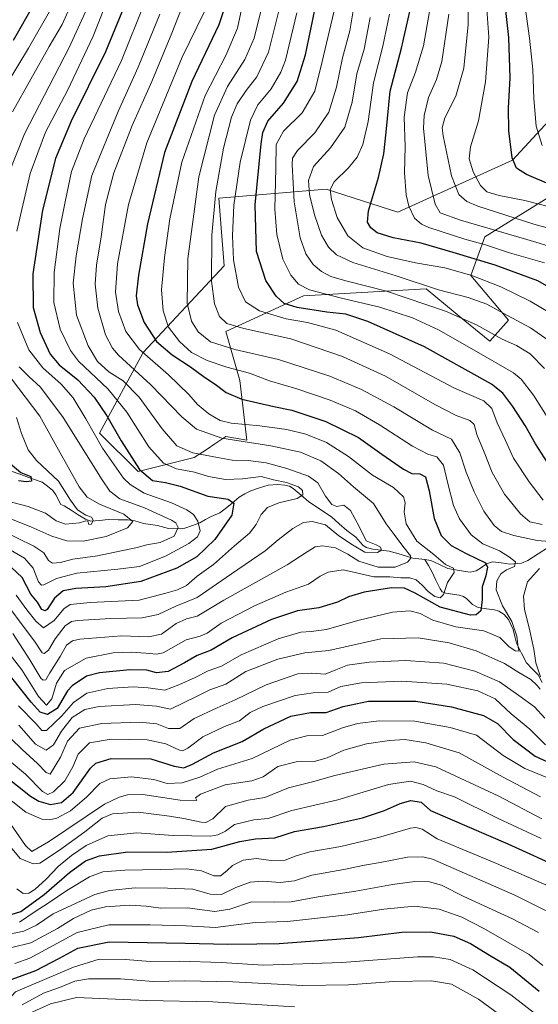
# Model space of a CAD drawing. Units: metres. Extents: x 613657 to 617089, y 4766391 to 4768762.
# Drawn here: x 616369 to 616576, y 4767131 to 4767525 of the extents above; entities that cross this region are included whole.
import ezdxf

# ---------------------------------------------------------------- set-up
doc = ezdxf.new("R2010")
doc.units = ezdxf.units.M
doc.header["$MEASUREMENT"] = 0
for name, color, linetype, lineweight in [('Arbolado forestal CxS', 92, 'Continuous', 0), ('Corriente natural lineal', 142, 'Continuous', 13), ('Curva de nivel maestra', 36, 'Continuous', 30), ('Curva de nivel normal', 36, 'Continuous', 0), ('Pastizal CxS', 92, 'Continuous', 0)]:
    doc.layers.add(name, color=color, linetype=linetype, lineweight=lineweight)

# ---------------------------------------------------------------- blocks, each defined once
blk = doc.blocks.new('*U150')
at = {"layer": 'Arbolado forestal CxS', "color": 92, "linetype": 'Continuous', "lineweight": 0}
blk.add_polyline3d([(616614.9578, 4767521.9237, 1054.7419), (616566.0977, 4767469.0815, 1024.901), (616520.0983, 4767448.2323, 1003.143), (616491.3486, 4767457.4815, 995.1718), (616448.3577, 4767453.8565, 968.1133), (616450.5209, 4767426.7349, 969.1041), (616418.0143, 4767391.9601, 944.2622), (616400.5308, 4767359.6517, 921.419), (616416.0032, 4767344.1847, 923.8538), (616438.5107, 4767349.8089, 931.6506), (616443.6837, 4767353.2547, 934.5032), (616446.7451, 4767355.2951, 935.9981), (616451.1705, 4767358.2447, 938.276), (616459.6118, 4767356.8385, 937.9692), (616456.7975, 4767380.7417, 951.6959), (616451.1711, 4767400.4265, 961.8462), (616482.2996, 4767414.6943, 976.02), (616531.5341, 4767417.5061, 987.4414), (616547.0599, 4767404.7289, 983.273), (616557.0041, 4767396.5469, 982.1913), (616564.5018, 4767404.9137, 988.1164), (616549.4167, 4767422.8899, 993.3184), (616555.0433, 4767438.3571, 1005.0224), (616584.5834, 4767456.6361, 1022.1606)], dxfattribs=at)
blk = doc.blocks.new('*U152')
at = {"layer": 'Pastizal CxS', "color": 92, "linetype": 'Continuous', "lineweight": 0}
blk.add_polyline3d([(616584.58, 4767456.64, 1022.16), (616555.04, 4767438.36, 1005.02), (616549.42, 4767422.89, 993.32), (616564.5, 4767404.91, 988.12), (616557, 4767396.55, 982.19), (616547.06, 4767404.73, 983.27), (616531.53, 4767417.51, 987.44), (616482.3, 4767414.69, 976.02), (616451.17, 4767400.43, 961.85), (616456.8, 4767380.74, 951.7), (616459.61, 4767356.84, 937.97), (616451.17, 4767358.24, 938.28), (616446.75, 4767355.3, 936), (616443.68, 4767353.25, 934.5), (616438.51, 4767349.81, 931.65), (616416, 4767344.18, 923.85), (616400.53, 4767359.65, 921.42), (616418.01, 4767391.96, 944.26), (616450.52, 4767426.73, 969.1), (616448.36, 4767453.86, 968.11), (616491.35, 4767457.48, 995.17), (616520.1, 4767448.23, 1003.14), (616566.1, 4767469.08, 1024.9), (616614.96, 4767521.92, 1054.74)], dxfattribs=at)
blk = doc.blocks.new('*U155')
at = {"layer": 'Arbolado forestal CxS', "color": 92, "linetype": 'Continuous', "lineweight": 0}
blk.add_polyline3d([(616614.96, 4767521.92, 1054.74), (616566.1, 4767469.08, 1024.9), (616520.1, 4767448.23, 1003.14), (616491.35, 4767457.48, 995.17), (616448.36, 4767453.86, 968.11), (616450.52, 4767426.73, 969.1), (616418.01, 4767391.96, 944.26), (616400.53, 4767359.65, 921.42), (616416, 4767344.18, 923.85), (616438.51, 4767349.81, 931.65), (616443.68, 4767353.25, 934.5), (616446.75, 4767355.3, 936), (616451.17, 4767358.24, 938.28), (616459.61, 4767356.84, 937.97), (616456.8, 4767380.74, 951.7), (616451.17, 4767400.43, 961.85), (616482.3, 4767414.69, 976.02), (616531.53, 4767417.51, 987.44), (616547.06, 4767404.73, 983.27), (616557, 4767396.55, 982.19), (616564.5, 4767404.91, 988.12), (616549.42, 4767422.89, 993.32), (616555.04, 4767438.36, 1005.02), (616584.58, 4767456.64, 1022.16)], dxfattribs=at)
blk = doc.blocks.new('*U158')
at = {"layer": 'Pastizal CxS', "color": 92, "linetype": 'Continuous', "lineweight": 0}
blk.add_polyline3d([(616614.96, 4767521.92, 1054.74), (616566.1, 4767469.08, 1024.9), (616520.1, 4767448.23, 1003.14), (616491.35, 4767457.48, 995.17), (616448.36, 4767453.86, 968.11), (616450.52, 4767426.73, 969.1), (616418.01, 4767391.96, 944.26), (616400.53, 4767359.65, 921.42), (616416, 4767344.18, 923.85), (616438.51, 4767349.81, 931.65), (616443.68, 4767353.25, 934.5), (616446.75, 4767355.3, 936), (616451.17, 4767358.24, 938.28), (616459.61, 4767356.84, 937.97), (616456.8, 4767380.74, 951.7), (616451.17, 4767400.43, 961.85), (616482.3, 4767414.69, 976.02), (616531.53, 4767417.51, 987.44), (616547.06, 4767404.73, 983.27), (616557, 4767396.55, 982.19), (616564.5, 4767404.91, 988.12), (616549.42, 4767422.89, 993.32), (616555.04, 4767438.36, 1005.02), (616584.58, 4767456.64, 1022.16)], dxfattribs=at)
blk = doc.blocks.new('*U160')
at = {"layer": 'Curva de nivel normal', "color": 36, "linetype": 'Continuous', "lineweight": 0}
for points in [[(616360.43, 4767215.86, 980), (616370.95, 4767207.56, 980), (616377.42, 4767204.72, 980), (616380.46, 4767204.56, 980), (616383.42, 4767205.23, 980), (616388.86, 4767208.14, 980), (616395.32, 4767213.62, 980), (616400.62, 4767219.07, 980), (616404.65, 4767220.99, 980), (616413.33, 4767221.72, 980), (616422.33, 4767220.66, 980), (616427.66, 4767219.04, 980), (616433.66, 4767219.4, 980), (616440.79, 4767221.69, 980), (616447.83, 4767224.77, 980), (616461.79, 4767229.12, 980), (616477, 4767236.52, 980), (616483.66, 4767238.26, 980), (616489.91, 4767238.3, 980), (616497.99, 4767241.44, 980), (616503.98, 4767243.21, 980), (616512.7, 4767244.27, 980), (616526.98, 4767244.12, 980), (616541.07, 4767241.58, 980), (616551.72, 4767238.41, 980), (616562.42, 4767230.37, 980), (616571.11, 4767225.12, 980), (616580.62, 4767221.19, 980)], [(616584.55, 4767358.89, 980), (616574.55, 4767374.9, 980), (616569.62, 4767381.34, 980), (616566.56, 4767383.79, 980), (616551.67, 4767392.41, 980), (616536.48, 4767401.01, 980), (616526.02, 4767405.85, 980), (616512.93, 4767410.22, 980), (616497.56, 4767413.72, 980), (616484.77, 4767417.07, 980), (616480.26, 4767419.38, 980), (616477.25, 4767422.94, 980), (616473.99, 4767429.45, 980), (616471.59, 4767439.3, 980), (616470.8, 4767449.5, 980), (616471.2, 4767465.9, 980), (616471.4, 4767475.37, 980), (616474.32, 4767480.71, 980), (616481.75, 4767488.14, 980), (616486.8, 4767496.76, 980), (616489.74, 4767508.72, 980), (616494.42, 4767528.5, 980)]]:
    blk.add_polyline3d(points, dxfattribs=at)
blk = doc.blocks.new('*U170')
at = {"layer": 'Curva de nivel normal', "color": 36, "linetype": 'Continuous', "lineweight": 0}
blk.add_polyline3d([(616369.57, 4767130.34, 1035), (616378.04, 4767134.92, 1035), (616384.48, 4767137.21, 1035), (616390.58, 4767139.74, 1035), (616396.11, 4767140.69, 1035), (616408.96, 4767140.74, 1035), (616422.09, 4767139.64, 1035), (616434.63, 4767139.97, 1035), (616454.03, 4767139.59, 1035), (616482, 4767138.1, 1035), (616500.3, 4767138.28, 1035), (616518.54, 4767139.61, 1035), (616533.64, 4767139.99, 1035), (616541.67, 4767138.59, 1035), (616552.55, 4767132.52, 1035), (616573.14, 4767117.35, 1035)], dxfattribs=at)
blk = doc.blocks.new('*U171')
at = {"layer": 'Curva de nivel normal', "color": 36, "linetype": 'Continuous', "lineweight": 0}
blk.add_polyline3d([(616368.04, 4767250.24, 955), (616375.06, 4767243.07, 955), (616377.44, 4767240.31, 955), (616379.27, 4767240.4, 955), (616385.44, 4767246.29, 955), (616390.08, 4767251.58, 955), (616395.47, 4767255.27, 955), (616403.91, 4767257.17, 955), (616413.98, 4767257.87, 955), (616419.99, 4767257.52, 955), (616426.76, 4767256.51, 955), (616432.36, 4767258.6, 955), (616438.86, 4767261.61, 955), (616444.06, 4767264.28, 955), (616449.43, 4767266.16, 955), (616457.28, 4767270.68, 955), (616472.17, 4767277.13, 955), (616481.26, 4767279.83, 955), (616485.33, 4767280.1, 955), (616491.57, 4767280.8, 955), (616504.16, 4767284.52, 955), (616518, 4767287.81, 955), (616524.94, 4767288.4, 955), (616529.12, 4767287.34, 955), (616534.21, 4767284.6, 955), (616543.46, 4767281.91, 955), (616554.66, 4767280.32, 955), (616561.02, 4767277.59, 955), (616564.68, 4767274, 955), (616567.24, 4767272.28, 955), (616568.82, 4767272.15, 955), (616568.39, 4767273.61, 955), (616567.83, 4767278.18, 955), (616565.85, 4767284.03, 955), (616562.15, 4767290.3, 955), (616559.57, 4767296.83, 955), (616559.78, 4767300.39, 955), (616561.38, 4767303.18, 955), (616563.7, 4767304.77, 955), (616566.88, 4767306.15, 955), (616567.3, 4767307.96, 955), (616564.9, 4767309.84, 955), (616560.9, 4767312.45, 955), (616554.16, 4767315.22, 955), (616549.48, 4767318.89, 955), (616544.89, 4767325.25, 955), (616542.45, 4767330.58, 955), (616540.14, 4767339.49, 955), (616538.46, 4767346.74, 955), (616535.78, 4767350.14, 955), (616532.23, 4767351.25, 955), (616526.06, 4767354.44, 955), (616512.8, 4767363.02, 955), (616503.11, 4767368.61, 955), (616493.07, 4767372.89, 955), (616479.7, 4767377.41, 955), (616468.62, 4767380.66, 955), (616460.6, 4767383.63, 955), (616451.62, 4767386.04, 955), (616443.63, 4767388.75, 955), (616437.41, 4767392.01, 955), (616432.59, 4767396.34, 955), (616428.25, 4767402.11, 955), (616425.98, 4767408.66, 955), (616425.43, 4767417.11, 955), (616426.59, 4767430.04, 955), (616428.66, 4767445.54, 955), (616433.49, 4767468.33, 955), (616442.94, 4767495.02, 955), (616451.16, 4767511.08, 955), (616455.9, 4767522.03, 955), (616459.67, 4767540.45, 955)], dxfattribs=at)
blk = doc.blocks.new('*U176')
at = {"layer": 'Curva de nivel normal', "color": 36, "linetype": 'Continuous', "lineweight": 0}
for points in [[(616364.89, 4767202.92, 985), (616370.82, 4767194.22, 985), (616373.39, 4767191.74, 985), (616380.06, 4767195.72, 985), (616402.49, 4767210.86, 985), (616408.47, 4767213.65, 985), (616411.74, 4767214.51, 985), (616417.94, 4767214.63, 985), (616432.8, 4767212.46, 985), (616439.54, 4767212.24, 985), (616438.99, 4767213.31, 985), (616440.96, 4767214.82, 985), (616450.86, 4767218.59, 985), (616461.6, 4767220.1, 985), (616466.1, 4767221.72, 985), (616472.04, 4767225.92, 985), (616479.42, 4767227.84, 985), (616486.66, 4767227.88, 985), (616491.78, 4767229.36, 985), (616498.47, 4767232.52, 985), (616507.53, 4767234.99, 985), (616516.82, 4767236.37, 985), (616523, 4767236.69, 985), (616531.32, 4767235.42, 985), (616544.74, 4767231.43, 985), (616562.4, 4767221.62, 985), (616577.39, 4767213.76, 985)], [(616579.01, 4767385.49, 985), (616573.27, 4767391.47, 985), (616567.67, 4767394.74, 985), (616561.94, 4767397.26, 985), (616551.62, 4767403.02, 985), (616539.19, 4767408.52, 985), (616515.56, 4767416.6, 985), (616499.33, 4767420.68, 985), (616493.33, 4767422.52, 985), (616489.48, 4767424.52, 985), (616486.21, 4767427.32, 985), (616483.22, 4767431.6, 985), (616481.03, 4767437.92, 985), (616478.6, 4767452.36, 985), (616477.74, 4767467.37, 985), (616477.95, 4767469.95, 985), (616479.87, 4767473.04, 985), (616486.81, 4767480.03, 985), (616492.45, 4767488.37, 985), (616495.56, 4767498.42, 985), (616497.91, 4767510.24, 985), (616500.85, 4767521.07, 985), (616502.41, 4767529.81, 985)]]:
    blk.add_polyline3d(points, dxfattribs=at)
blk = doc.blocks.new('*U180')
at = {"layer": 'Curva de nivel normal', "color": 36, "linetype": 'Continuous', "lineweight": 0}
blk.add_polyline3d([(616364.61, 4767289.48, 935), (616369.5, 4767282.78, 935), (616374.44, 4767276.17, 935), (616377.52, 4767271.49, 935), (616378.38, 4767271.22, 935), (616380.03, 4767272.54, 935), (616382.7, 4767277.12, 935), (616386.8, 4767282.28, 935), (616389.33, 4767284.01, 935), (616391.66, 4767284.47, 935), (616405, 4767285.33, 935), (616417.66, 4767285.6, 935), (616424, 4767286.87, 935), (616431.18, 4767290.21, 935), (616439.73, 4767293.71, 935), (616453.51, 4767303.23, 935), (616467, 4767312.47, 935), (616472.22, 4767316.77, 935), (616478.08, 4767321.39, 935), (616482.26, 4767323.75, 935), (616485.84, 4767324.2, 935), (616491.16, 4767322.88, 935), (616496.45, 4767318.45, 935), (616501.92, 4767314.8, 935), (616506.9, 4767311.93, 935), (616512.04, 4767311.74, 935), (616513.62, 4767312.66, 935), (616513.16, 4767313.91, 935), (616511.4, 4767314.78, 935), (616507.4, 4767316.47, 935), (616504.7, 4767322.2, 935), (616501.21, 4767328.61, 935), (616498.43, 4767330.78, 935), (616495.62, 4767330.23, 935), (616493.65, 4767330.95, 935), (616491.17, 4767334.35, 935), (616488.11, 4767339.7, 935), (616484.36, 4767342.41, 935), (616475.7, 4767345.48, 935), (616467.36, 4767347.68, 935), (616460.16, 4767348.62, 935), (616453.76, 4767348.83, 935), (616447.77, 4767349.89, 935), (616437.99, 4767351.69, 935), (616431.51, 4767354.54, 935), (616425.66, 4767361.33, 935), (616416.48, 4767374.08, 935), (616410.01, 4767380.57, 935), (616404.31, 4767384.2, 935), (616399.75, 4767388.34, 935), (616395.98, 4767394.69, 935), (616391.3, 4767407, 935), (616390.02, 4767419.73, 935), (616391.14, 4767430.74, 935), (616393.68, 4767445.61, 935), (616397.48, 4767463.04, 935), (616408.02, 4767488.71, 935), (616416.04, 4767506.38, 935), (616424.65, 4767527.64, 935)], dxfattribs=at)
blk = doc.blocks.new('*U183')
at = {"layer": 'Curva de nivel normal', "color": 36, "linetype": 'Continuous', "lineweight": 0}
for points in [[(616396.87, 4767533.05, 915), (616388.41, 4767514.38, 915), (616370.39, 4767479.7, 915), (616363.74, 4767462.88, 915)], [(616368.3, 4767386.2, 915), (616372.24, 4767382.31, 915), (616376.81, 4767378.03, 915), (616385.89, 4767365.94, 915), (616401.54, 4767340.83, 915), (616404.64, 4767336.34, 915), (616408.68, 4767333.28, 915), (616418.58, 4767329.64, 915), (616429.37, 4767324.74, 915), (616431.13, 4767323.59, 915), (616432.1, 4767321.71, 915), (616430.5, 4767318.24, 915), (616424.87, 4767315.7, 915), (616419.54, 4767314.76, 915), (616415.12, 4767313.56, 915), (616409.26, 4767312.44, 915), (616399.66, 4767310.37, 915), (616389.84, 4767309.12, 915), (616384.85, 4767307.76, 915), (616381.72, 4767307.44, 915), (616380.06, 4767308.57, 915), (616378.18, 4767311.56, 915), (616374.24, 4767314.29, 915), (616361.06, 4767320.65, 915)]]:
    blk.add_polyline3d(points, dxfattribs=at)
blk = doc.blocks.new('*U184')
at = {"layer": 'Curva de nivel normal', "color": 36, "linetype": 'Continuous', "lineweight": 0}
for points in [[(616363.7, 4767313.41, 920), (616370.5, 4767309.42, 920), (616373.87, 4767305.42, 920), (616376.07, 4767299.99, 920), (616377.23, 4767298.63, 920), (616378.18, 4767298.82, 920), (616383.23, 4767301.3, 920), (616391.48, 4767303.44, 920), (616407.81, 4767305.05, 920), (616416.56, 4767306.07, 920), (616427.04, 4767310.23, 920), (616436.28, 4767315.36, 920), (616439.86, 4767318.02, 920), (616440.88, 4767320.46, 920), (616439.95, 4767324.32, 920), (616438.23, 4767326.93, 920), (616435.51, 4767328.88, 920), (616429.41, 4767331.69, 920), (616418.45, 4767335.6, 920), (616412.75, 4767338.99, 920), (616410.16, 4767341.59, 920), (616401.73, 4767353.62, 920), (616395.08, 4767365.41, 920), (616389.96, 4767373.74, 920), (616385.2, 4767379.28, 920), (616377.81, 4767385.84, 920), (616372.22, 4767393.05, 920), (616367.68, 4767403.95, 920)], [(616367.38, 4767440.65, 920), (616372.66, 4767463.71, 920), (616378.89, 4767480.37, 920), (616387.63, 4767497.04, 920), (616398.03, 4767518.85, 920), (616406.78, 4767541.36, 920)]]:
    blk.add_polyline3d(points, dxfattribs=at)
blk = doc.blocks.new('*U191')
at = {"layer": 'Curva de nivel normal', "color": 36, "linetype": 'Continuous', "lineweight": 0}
for points in [[(616360.79, 4767128.97, 1030), (616366.77, 4767135.47, 1030), (616390.03, 4767145.39, 1030), (616400.33, 4767148.66, 1030), (616410.88, 4767148.43, 1030), (616420.86, 4767147.62, 1030), (616432.54, 4767147.77, 1030), (616449.33, 4767147.27, 1030), (616466.33, 4767146.24, 1030), (616497.66, 4767147.28, 1030), (616528, 4767149.51, 1030), (616534.42, 4767149.58, 1030), (616541.15, 4767148.54, 1030), (616550.19, 4767144.39, 1030), (616565.45, 4767134.32, 1030), (616576.16, 4767125.97, 1030)], [(616578, 4767474.97, 1030), (616575.62, 4767482.8, 1030), (616574.61, 4767493.89, 1030), (616574.24, 4767505.44, 1030), (616572.96, 4767518.08, 1030), (616570.51, 4767535.57, 1030)]]:
    blk.add_polyline3d(points, dxfattribs=at)
blk = doc.blocks.new('*U198')
at = {"layer": 'Curva de nivel normal', "color": 36, "linetype": 'Continuous', "lineweight": 0}
for points in [[(616368.47, 4767163.49, 1005), (616374.77, 4767167.78, 1005), (616379.92, 4767171.02, 1005), (616387.48, 4767176.18, 1005), (616396.56, 4767181.65, 1005), (616401.85, 4767183.62, 1005), (616410.68, 4767184.35, 1005), (616424.8, 4767184.57, 1005), (616435.46, 4767184.88, 1005), (616441.44, 4767184.04, 1005), (616446.31, 4767182.06, 1005), (616449.09, 4767182.03, 1005), (616451.62, 4767183.99, 1005), (616453.86, 4767186.24, 1005), (616458.08, 4767188.35, 1005), (616463.43, 4767189.01, 1005), (616469.33, 4767188.24, 1005), (616475, 4767188.38, 1005), (616479.33, 4767190.1, 1005), (616484.92, 4767191.61, 1005), (616497.23, 4767193.82, 1005), (616512.33, 4767197.36, 1005), (616525.19, 4767201.12, 1005), (616527.39, 4767201.5, 1005), (616529.88, 4767200.73, 1005), (616535.91, 4767196.88, 1005), (616558.78, 4767187.46, 1005), (616581.6, 4767177.52, 1005)], [(616578.91, 4767427.96, 1005), (616564.89, 4767431.97, 1005), (616555.35, 4767435.16, 1005), (616547.02, 4767437.41, 1005), (616532.61, 4767442.07, 1005), (616529.66, 4767443.42, 1005), (616526.89, 4767445.92, 1005), (616524.58, 4767450.63, 1005), (616523.42, 4767455.26, 1005), (616522.81, 4767464.05, 1005), (616523.03, 4767474.54, 1005), (616522.7, 4767486.41, 1005), (616524.04, 4767496.09, 1005), (616527.21, 4767504.43, 1005), (616530.44, 4767515.05, 1005), (616532.9, 4767528.73, 1005)]]:
    blk.add_polyline3d(points, dxfattribs=at)
blk = doc.blocks.new('*U207')
at = {"layer": 'Curva de nivel normal', "color": 36, "linetype": 'Continuous', "lineweight": 0}
blk.add_polyline3d([(616361.32, 4767275.04, 945), (616369.36, 4767264.64, 945), (616376.02, 4767254.02, 945), (616379.27, 4767250.47, 945), (616381.36, 4767252.99, 945), (616383.23, 4767259.36, 945), (616386.43, 4767264.36, 945), (616395.12, 4767269.31, 945), (616406.01, 4767271.47, 945), (616413.22, 4767271.82, 945), (616419.07, 4767271.38, 945), (616423.43, 4767270.94, 945), (616426.09, 4767271.52, 945), (616435.32, 4767276.68, 945), (616440.86, 4767278.2, 945), (616443.67, 4767279.37, 945), (616449.33, 4767283.46, 945), (616462.71, 4767290.34, 945), (616475.2, 4767295.8, 945), (616484.38, 4767299, 945), (616489, 4767302.28, 945), (616492.22, 4767303.9, 945), (616498.18, 4767304.84, 945), (616503.53, 4767303.56, 945), (616510.58, 4767301.97, 945), (616516.91, 4767301.93, 945), (616521.33, 4767301.54, 945), (616525, 4767301.56, 945), (616527.46, 4767300.73, 945), (616529.96, 4767298.67, 945), (616532.29, 4767296.12, 945), (616535.02, 4767294.15, 945), (616537.17, 4767293.62, 945), (616538.46, 4767294.93, 945), (616540.04, 4767299.73, 945), (616542.77, 4767303.75, 945), (616542.45, 4767305.52, 945), (616539.28, 4767306.96, 945), (616534.62, 4767310.92, 945), (616527.72, 4767316.28, 945), (616523.54, 4767323.31, 945), (616522.69, 4767328.03, 945), (616523.14, 4767331.63, 945), (616522.39, 4767334.05, 945), (616518.41, 4767337.81, 945), (616510.04, 4767342.79, 945), (616500.37, 4767350.25, 945), (616491.55, 4767355.92, 945), (616483.22, 4767359.26, 945), (616475.6, 4767361.08, 945), (616464.84, 4767362.61, 945), (616453.33, 4767363.66, 945), (616448.85, 4767364.66, 945), (616444.41, 4767367.35, 945), (616439.85, 4767371.06, 945), (616436.33, 4767375.08, 945), (616428.24, 4767383.06, 945), (616416.57, 4767393.12, 945), (616411.1, 4767400.46, 945), (616408.18, 4767408.39, 945), (616406.88, 4767416.13, 945), (616407.7, 4767427.52, 945), (616412.19, 4767451.31, 945), (616419.55, 4767476.09, 945), (616433.71, 4767510.39, 945), (616442.43, 4767528.55, 945)], dxfattribs=at)
blk = doc.blocks.new('*U208')
at = {"layer": 'Curva de nivel normal', "color": 36, "linetype": 'Continuous', "lineweight": 0}
for points in [[(616360.47, 4767241.46, 965), (616369.46, 4767232.77, 965), (616375.66, 4767227.1, 965), (616379.12, 4767223.46, 965), (616380.7, 4767222.77, 965), (616384.86, 4767229.68, 965), (616387.73, 4767236, 965), (616392.49, 4767241.22, 965), (616401.43, 4767243.14, 965), (616416.58, 4767243.69, 965), (616423.47, 4767243.01, 965), (616428.13, 4767241.21, 965), (616432.75, 4767241.19, 965), (616438.42, 4767245.1, 965), (616447.64, 4767249.46, 965), (616454.94, 4767252.62, 965), (616467.33, 4767258.67, 965), (616480.11, 4767263.13, 965), (616485.55, 4767263.4, 965), (616491, 4767262.94, 965), (616495.33, 4767264.73, 965), (616500, 4767266.52, 965), (616508.66, 4767267.82, 965), (616523.3, 4767268.42, 965), (616538.53, 4767267.38, 965), (616550.99, 4767264.2, 965), (616560.96, 4767259.8, 965), (616568.6, 4767254.38, 965), (616574.9, 4767249.83, 965), (616579.1, 4767245.28, 965)], [(616577.96, 4767322.98, 965), (616573.13, 4767324.05, 965), (616569.27, 4767327.2, 965), (616562.94, 4767335.17, 965), (616557.9, 4767343.9, 965), (616554.74, 4767351.99, 965), (616551.84, 4767359.1, 965), (616550.73, 4767363.04, 965), (616548.96, 4767364.74, 965), (616543.58, 4767366.64, 965), (616534.93, 4767371.06, 965), (616515.13, 4767382.53, 965), (616497.98, 4767390.39, 965), (616477.2, 4767397.39, 965), (616458.33, 4767401.63, 965), (616451.52, 4767403.6, 965), (616448.58, 4767406.46, 965), (616446.59, 4767411.49, 965), (616445.37, 4767420.57, 965), (616445.56, 4767439.04, 965), (616447.14, 4767456.52, 965), (616450.26, 4767473.97, 965), (616453.5, 4767486.38, 965), (616455.75, 4767491.67, 965), (616459.36, 4767497.05, 965), (616463.57, 4767502.58, 965), (616468.22, 4767512.38, 965), (616472.82, 4767530.67, 965)]]:
    blk.add_polyline3d(points, dxfattribs=at)
blk = doc.blocks.new('*U215')
at = {"layer": 'Curva de nivel normal', "color": 36, "linetype": 'Continuous', "lineweight": 0}
blk.add_polyline3d([(616372.29, 4767126.83, 1040), (616380.88, 4767130.71, 1040), (616391.33, 4767133.2, 1040), (616419.37, 4767132.04, 1040), (616445.98, 4767131.54, 1040), (616478.75, 4767129.44, 1040)], dxfattribs=at)
blk = doc.blocks.new('*U226')
at = {"layer": 'Curva de nivel normal', "color": 36, "linetype": 'Continuous', "lineweight": 0}
for points in [[(616368.17, 4767242.48, 960), (616374.89, 4767234.92, 960), (616379.09, 4767232.39, 960), (616382.06, 4767234.62, 960), (616385.26, 4767240.03, 960), (616389.52, 4767245.56, 960), (616394.64, 4767248.78, 960), (616400.33, 4767249.93, 960), (616415, 4767250.78, 960), (616423.33, 4767250.09, 960), (616429, 4767248.93, 960), (616439.7, 4767254.05, 960), (616444.72, 4767256.64, 960), (616451.21, 4767258.96, 960), (616459.18, 4767263.96, 960), (616472.02, 4767268.99, 960), (616482.9, 4767271.52, 960), (616492.5, 4767272.43, 960), (616513.33, 4767277.18, 960), (616528.25, 4767277.54, 960), (616540.75, 4767275.53, 960), (616551.55, 4767272.24, 960), (616562.86, 4767267.22, 960), (616568.6, 4767263.63, 960), (616573.42, 4767260.78, 960), (616575.91, 4767258.48, 960), (616577.22, 4767256.99, 960)], [(616577.34, 4767261.85, 960), (616575.5, 4767267.47, 960), (616574.67, 4767272.97, 960), (616572.82, 4767281.56, 960), (616570.89, 4767288.82, 960), (616570.58, 4767294.23, 960), (616572.17, 4767299.93, 960), (616577, 4767305.28, 960)], [(616580.89, 4767316.2, 960), (616576.01, 4767316.58, 960), (616566.7, 4767318.62, 960), (616561.73, 4767320.23, 960), (616558.73, 4767322.54, 960), (616554.69, 4767328.32, 960), (616550.72, 4767336.02, 960), (616547.5, 4767344.01, 960), (616545.03, 4767351.69, 960), (616541.69, 4767357.17, 960), (616534.05, 4767360.78, 960), (616518.48, 4767370.15, 960), (616505.62, 4767377.19, 960), (616492.82, 4767382.44, 960), (616472.29, 4767389.14, 960), (616454.83, 4767393.17, 960), (616445.05, 4767396.29, 960), (616440.03, 4767400.28, 960), (616437.4, 4767404.59, 960), (616435.69, 4767411.77, 960), (616435.89, 4767429.6, 960), (616440.38, 4767462.47, 960), (616446.58, 4767487.12, 960), (616451.89, 4767498.64, 960), (616458.81, 4767509.53, 960), (616462.48, 4767518.12, 960), (616465.52, 4767529.9, 960)]]:
    blk.add_polyline3d(points, dxfattribs=at)
blk = doc.blocks.new('*U229')
at = {"layer": 'Curva de nivel normal', "color": 36, "linetype": 'Continuous', "lineweight": 0}
blk.add_polyline3d([(616367.1, 4767294.65, 930), (616371.32, 4767288.69, 930), (616375.03, 4767284.2, 930), (616378.03, 4767281.56, 930), (616382.4, 4767284.41, 930), (616386.28, 4767289.16, 930), (616388.77, 4767290.88, 930), (616396.8, 4767291.74, 930), (616416.41, 4767292.65, 930), (616427.11, 4767295.47, 930), (616431.86, 4767296.82, 930), (616435.4, 4767298.52, 930), (616439.7, 4767302.19, 930), (616446.2, 4767306.93, 930), (616454.71, 4767314.45, 930), (616460.66, 4767319.56, 930), (616463.33, 4767322.93, 930), (616465.39, 4767327.02, 930), (616467.9, 4767329.86, 930), (616472.39, 4767331.68, 930), (616479.8, 4767333.35, 930), (616481.99, 4767334.92, 930), (616481.88, 4767336.61, 930), (616480.31, 4767338.15, 930), (616475.45, 4767339.85, 930), (616470.24, 4767340.94, 930), (616465.31, 4767342.18, 930), (616457.8, 4767341.27, 930), (616451.04, 4767340.98, 930), (616444.16, 4767342.29, 930), (616438.58, 4767343.92, 930), (616431.34, 4767345.36, 930), (616426.22, 4767347.59, 930), (616420.33, 4767354.19, 930), (616411.43, 4767368.09, 930), (616403.99, 4767377.27, 930), (616392.15, 4767388.43, 930), (616388.94, 4767392.8, 930), (616384.7, 4767401.37, 930), (616382.17, 4767412.04, 930), (616382.29, 4767424.04, 930), (616384.59, 4767441.71, 930), (616386.92, 4767453.02, 930), (616389.25, 4767464.62, 930), (616394.31, 4767477.69, 930), (616409.28, 4767509.05, 930), (616418.56, 4767532.14, 930)], dxfattribs=at)
blk = doc.blocks.new('*U233')
at = {"layer": 'Curva de nivel normal', "color": 36, "linetype": 'Continuous', "lineweight": 0}
for points in [[(616362.77, 4767196.02, 990), (616368.72, 4767188.96, 990), (616373.89, 4767186.91, 990), (616376.58, 4767187.11, 990), (616384.5, 4767192.29, 990), (616394.68, 4767199.69, 990), (616401.55, 4767205.16, 990), (616405.73, 4767206.96, 990), (616416.04, 4767207.62, 990), (616428.64, 4767205.97, 990), (616434.39, 4767205.1, 990), (616441.35, 4767203.54, 990), (616443.17, 4767203.5, 990), (616445.9, 4767204.92, 990), (616451.06, 4767209.8, 990), (616460.16, 4767212.37, 990), (616466.83, 4767213.5, 990), (616476.29, 4767217.39, 990), (616485.94, 4767219.73, 990), (616494.91, 4767222.25, 990), (616514.5, 4767226.79, 990), (616526.63, 4767227.83, 990), (616535.32, 4767225.78, 990), (616560.66, 4767214.02, 990), (616577.84, 4767204.95, 990)], [(616580.42, 4767396.88, 990), (616573.39, 4767401.92, 990), (616564.06, 4767406.76, 990), (616555.78, 4767411.37, 990), (616548.37, 4767414.1, 990), (616536.47, 4767417.06, 990), (616519.49, 4767422.69, 990), (616502.12, 4767428.06, 990), (616495.5, 4767431.11, 990), (616492.38, 4767434.23, 990), (616489.52, 4767439.06, 990), (616486.72, 4767447.26, 990), (616484.68, 4767455.4, 990), (616484.36, 4767460.95, 990), (616486.31, 4767466.52, 990), (616493.12, 4767474.04, 990), (616498.85, 4767482.39, 990), (616501.84, 4767492.38, 990), (616503.7, 4767503.71, 990), (616506.58, 4767513.62, 990), (616509.02, 4767526.32, 990)]]:
    blk.add_polyline3d(points, dxfattribs=at)
blk = doc.blocks.new('*U234')
at = {"layer": 'Curva de nivel normal', "color": 36, "linetype": 'Continuous', "lineweight": 0}
for points in [[(616361.16, 4767158.02, 1010), (616370.21, 4767159.91, 1010), (616375.24, 4767162.3, 1010), (616381.96, 4767166.8, 1010), (616398.7, 4767174.62, 1010), (616404.48, 4767176.18, 1010), (616414.8, 4767177.29, 1010), (616427.73, 4767177.04, 1010), (616438, 4767176.75, 1010), (616444.84, 4767174.74, 1010), (616449.43, 4767174.51, 1010), (616455.13, 4767177.43, 1010), (616460.96, 4767179.44, 1010), (616466, 4767179.84, 1010), (616472.92, 4767179.38, 1010), (616478.77, 4767179.98, 1010), (616485.62, 4767182.31, 1010), (616498.46, 4767184.6, 1010), (616506.76, 4767186.37, 1010), (616513, 4767187.39, 1010), (616524, 4767189.53, 1010), (616530.1, 4767189.65, 1010), (616534.09, 4767188.77, 1010), (616567.11, 4767174.23, 1010), (616579.32, 4767168.12, 1010)], [(616584.24, 4767433.58, 1010), (616571.87, 4767437.33, 1010), (616545.25, 4767444.99, 1010), (616537.16, 4767447.96, 1010), (616535.09, 4767451.46, 1010), (616532.33, 4767463, 1010), (616530.44, 4767482.01, 1010), (616530.7, 4767487.04, 1010), (616532.4, 4767494.28, 1010), (616535.62, 4767501.53, 1010), (616537.8, 4767508.75, 1010), (616540.6, 4767527.72, 1010)]]:
    blk.add_polyline3d(points, dxfattribs=at)
blk = doc.blocks.new('*U237')
at = {"layer": 'Curva de nivel normal', "color": 36, "linetype": 'Continuous', "lineweight": 0}
for points in [[(616381, 4767529.65, 905), (616372.01, 4767514.05, 905), (616358.69, 4767492.06, 905)], [(616367.18, 4767365.92, 905), (616369.27, 4767359.51, 905), (616371.87, 4767352.98, 905), (616375.23, 4767348.71, 905), (616384.04, 4767340.39, 905), (616388.91, 4767332.73, 905), (616391.64, 4767328.86, 905), (616395.04, 4767326.66, 905), (616397.34, 4767325.9, 905), (616398.02, 4767324.78, 905), (616397.27, 4767323.09, 905), (616396.23, 4767323.04, 905), (616395.85, 4767324.33, 905), (616395.1, 4767324.49, 905), (616392.46, 4767323.64, 905), (616386.86, 4767323.15, 905), (616383.12, 4767324.46, 905), (616378.88, 4767327.56, 905), (616371.96, 4767330.23, 905), (616360.57, 4767333.1, 905)]]:
    blk.add_polyline3d(points, dxfattribs=at)
blk = doc.blocks.new('*U238')
at = {"layer": 'Curva de nivel normal', "color": 36, "linetype": 'Continuous', "lineweight": 0}
for points in [[(616357.32, 4767328.22, 910), (616373, 4767322.02, 910), (616381.38, 4767318.28, 910), (616387.41, 4767316.44, 910), (616393.97, 4767316.27, 910), (616403.14, 4767318.16, 910), (616411.8, 4767321.65, 910), (616413.92, 4767324.16, 910), (616410.3, 4767327.13, 910), (616400.5, 4767331.2, 910), (616395.55, 4767333.92, 910), (616392.38, 4767338.08, 910), (616385.48, 4767350.47, 910), (616376.58, 4767366.39, 910), (616365.27, 4767381.47, 910)], [(616365.64, 4767488.56, 910), (616380.27, 4767514.72, 910), (616385.56, 4767523.54, 910), (616389.53, 4767532.51, 910)]]:
    blk.add_polyline3d(points, dxfattribs=at)
blk = doc.blocks.new('*U242')
at = {"layer": 'Curva de nivel normal', "color": 36, "linetype": 'Continuous', "lineweight": 0}
for points in [[(616365.31, 4767153.24, 1015), (616372.92, 4767155.2, 1015), (616383.72, 4767160.92, 1015), (616390.13, 4767164.98, 1015), (616397.22, 4767168.3, 1015), (616402.9, 4767169.64, 1015), (616412.72, 4767170.34, 1015), (616419.22, 4767169.9, 1015), (616425.1, 4767169.09, 1015), (616435.62, 4767169.16, 1015), (616446.77, 4767167.69, 1015), (616452.77, 4767168.64, 1015), (616461.4, 4767171.67, 1015), (616470.52, 4767171.43, 1015), (616477.42, 4767171.61, 1015), (616488.19, 4767173.68, 1015), (616503.33, 4767175.87, 1015), (616518, 4767178.63, 1015), (616526.97, 4767179.82, 1015), (616532.85, 4767179.64, 1015), (616537.64, 4767178.26, 1015), (616546.62, 4767173.8, 1015), (616566.13, 4767164.85, 1015), (616576.59, 4767159.36, 1015)], [(616584.45, 4767440.82, 1015), (616574.74, 4767443.39, 1015), (616552.17, 4767450.65, 1015), (616547.82, 4767452.56, 1015), (616544.54, 4767455.41, 1015), (616541.62, 4767462.9, 1015), (616538.28, 4767478.87, 1015), (616537.94, 4767482.11, 1015), (616539.01, 4767486.04, 1015), (616543.45, 4767494.82, 1015), (616546.58, 4767506.04, 1015), (616548.41, 4767523.6, 1015), (616548.24, 4767551.62, 1015)]]:
    blk.add_polyline3d(points, dxfattribs=at)
blk = doc.blocks.new('*U249')
at = {"layer": 'Curva de nivel normal', "color": 36, "linetype": 'Continuous', "lineweight": 0}
for points in [[(616367.36, 4767176.83, 995), (616369.85, 4767174.99, 995), (616372.12, 4767175.05, 995), (616374.56, 4767176.58, 995), (616379.17, 4767180.66, 995), (616383.95, 4767185.81, 995), (616389.29, 4767190.21, 995), (616395.22, 4767194.18, 995), (616403.83, 4767198.06, 995), (616415.45, 4767199.25, 995), (616430, 4767198.26, 995), (616445.01, 4767197.97, 995), (616447.96, 4767198.44, 995), (616451, 4767200.02, 995), (616454.66, 4767202.66, 995), (616462.36, 4767204.56, 995), (616468.17, 4767205.04, 995), (616477.65, 4767208.3, 995), (616496.08, 4767212.59, 995), (616516.36, 4767218.72, 995), (616525.16, 4767220.06, 995), (616530.29, 4767218.69, 995), (616535.73, 4767216.08, 995), (616542.92, 4767213.77, 995), (616560.41, 4767205.09, 995), (616577.67, 4767197.02, 995)], [(616585.42, 4767405.3, 995), (616573.23, 4767412.56, 995), (616561.48, 4767418.36, 995), (616549.75, 4767422.84, 995), (616539, 4767425.88, 995), (616527.25, 4767427.96, 995), (616515.82, 4767430.53, 995), (616506.1, 4767434.02, 995), (616500.15, 4767438.71, 995), (616495.86, 4767446.11, 995), (616493.59, 4767453.3, 995), (616493.04, 4767457.36, 995), (616494.59, 4767460.49, 995), (616500.42, 4767466.02, 995), (616503.85, 4767470.28, 995), (616506.17, 4767475.45, 995), (616508.24, 4767484.62, 995), (616510.36, 4767500.18, 995), (616514.19, 4767514.79, 995), (616516.8, 4767527.72, 995)]]:
    blk.add_polyline3d(points, dxfattribs=at)
blk = doc.blocks.new('*U251')
at = {"layer": 'Curva de nivel normal', "color": 36, "linetype": 'Continuous', "lineweight": 0}
for points in [[(616366.62, 4767146.83, 1020), (616372.59, 4767149.02, 1020), (616391.6, 4767159.34, 1020), (616404.3, 4767162.39, 1020), (616420.79, 4767162.33, 1020), (616435.3, 4767162, 1020), (616447, 4767161.36, 1020), (616454.29, 4767162.32, 1020), (616462.9, 4767163.26, 1020), (616475.94, 4767163.74, 1020), (616499.95, 4767166.41, 1020), (616514.5, 4767168.63, 1020), (616526.84, 4767169.85, 1020), (616536.68, 4767168.69, 1020), (616545.79, 4767165.47, 1020), (616554.56, 4767160.9, 1020), (616572.78, 4767150.46, 1020), (616578.31, 4767146.07, 1020)], [(616581.01, 4767450.34, 1020), (616571.01, 4767452.89, 1020), (616560.72, 4767454.91, 1020), (616555.87, 4767456.4, 1020), (616553.24, 4767458.94, 1020), (616550.34, 4767464.5, 1020), (616548.8, 4767469.68, 1020), (616549.22, 4767474.5, 1020), (616552.43, 4767484.93, 1020), (616555.31, 4767500.49, 1020), (616556.61, 4767518.41, 1020), (616555.49, 4767535.38, 1020)]]:
    blk.add_polyline3d(points, dxfattribs=at)
blk = doc.blocks.new('*U259')
at = {"layer": 'Curva de nivel maestra', "color": 36, "linetype": 'Continuous', "lineweight": 30}
blk.add_polyline3d([(616410.35, 4767530.7, 925), (616402.98, 4767512.54, 925), (616389.18, 4767484.75, 925), (616382.88, 4767469.8, 925), (616377.6, 4767449.09, 925), (616373.81, 4767423.47, 925), (616373.87, 4767410.04, 925), (616376.66, 4767400.04, 925), (616380.79, 4767391.34, 925), (616384.36, 4767387.08, 925), (616391.89, 4767381.06, 925), (616398.32, 4767374.06, 925), (616403.41, 4767366.59, 925), (616409.16, 4767356.58, 925), (616416.56, 4767345.09, 925), (616421.72, 4767340.63, 925), (616426.97, 4767339.85, 925), (616432.88, 4767338.29, 925), (616443.92, 4767334.37, 925), (616452.1, 4767333.2, 925), (616454.44, 4767331.6, 925), (616453.56, 4767326.7, 925), (616446.8, 4767316.96, 925), (616439.54, 4767310.06, 925), (616431.54, 4767305.43, 925), (616417.13, 4767300.14, 925), (616403.01, 4767297.94, 925), (616391.06, 4767297.36, 925), (616385.94, 4767296.38, 925), (616382.45, 4767293.42, 925), (616379.49, 4767288.89, 925), (616378.71, 4767288.32, 925), (616377.4, 4767288.92, 925), (616375.6, 4767291.76, 925), (616372.97, 4767295.07, 925), (616369.45, 4767301.66, 925), (616365.26, 4767305.74, 925)], dxfattribs=at)
blk = doc.blocks.new('*U260')
at = {"layer": 'Curva de nivel maestra', "color": 36, "linetype": 'Continuous', "lineweight": 30}
blk.add_polyline3d([(616452.09, 4767534.68, 950), (616448.32, 4767523.42, 950), (616437.53, 4767500.66, 950), (616426.6, 4767472.22, 950), (616419.7, 4767443.52, 950), (616416.19, 4767422.97, 950), (616415.19, 4767414.77, 950), (616415.71, 4767411.04, 950), (616418.38, 4767404.02, 950), (616423.36, 4767396.45, 950), (616429.67, 4767391, 950), (616437.03, 4767386.23, 950), (616442.64, 4767382.02, 950), (616446.95, 4767379.24, 950), (616451.25, 4767375.9, 950), (616457.6, 4767373.3, 950), (616470.4, 4767370.33, 950), (616477.68, 4767368.87, 950), (616491.3, 4767364.29, 950), (616504.32, 4767357.89, 950), (616513.73, 4767351.14, 950), (616522.35, 4767345.12, 950), (616525.75, 4767343.48, 950), (616529, 4767343.29, 950), (616531.22, 4767342.1, 950), (616532.76, 4767336.49, 950), (616534.76, 4767325.4, 950), (616537.56, 4767318.57, 950), (616541.56, 4767314.59, 950), (616547.56, 4767311.32, 950), (616555.28, 4767307.58, 950), (616556.13, 4767305.91, 950), (616555.49, 4767302.4, 950), (616553.96, 4767297.95, 950), (616553.89, 4767292.86, 950), (616553.36, 4767288.4, 950), (616551.49, 4767286.7, 950), (616549.26, 4767286.58, 950), (616537.17, 4767289.79, 950), (616527.07, 4767295.44, 950), (616522.77, 4767297.47, 950), (616517.55, 4767297.58, 950), (616506.66, 4767295.9, 950), (616500.42, 4767294, 950), (616496.01, 4767291.88, 950), (616488.43, 4767289.54, 950), (616479.95, 4767288.29, 950), (616469.44, 4767284.81, 950), (616453.67, 4767277.48, 950), (616445.35, 4767272.63, 950), (616439.67, 4767270.47, 950), (616434.66, 4767267.44, 950), (616428, 4767263.97, 950), (616423.33, 4767263.47, 950), (616419.52, 4767264.59, 950), (616412.64, 4767264.74, 950), (616400.54, 4767263.45, 950), (616395.33, 4767262.1, 950), (616389.5, 4767258.28, 950), (616387.71, 4767256.23, 950), (616383.57, 4767249.21, 950), (616379.62, 4767246.72, 950), (616376.66, 4767247.74, 950), (616373.06, 4767251.76, 950), (616365.39, 4767261.43, 950)], dxfattribs=at)
blk = doc.blocks.new('*U262')
at = {"layer": 'Curva de nivel maestra', "color": 36, "linetype": 'Continuous', "lineweight": 30}
for points in [[(616364.01, 4767140.1, 1025), (616374.99, 4767144.04, 1025), (616384.52, 4767149.06, 1025), (616391.79, 4767153.08, 1025), (616404.36, 4767155.59, 1025), (616434.83, 4767155.1, 1025), (616451.83, 4767154.68, 1025), (616463.66, 4767154.83, 1025), (616472.5, 4767154.85, 1025), (616504.34, 4767157.37, 1025), (616521.8, 4767159.47, 1025), (616533.18, 4767159.53, 1025), (616542.54, 4767157.88, 1025), (616549.25, 4767154.93, 1025), (616556.86, 4767150.2, 1025), (616565.02, 4767145.41, 1025), (616576.77, 4767135.79, 1025)], [(616580.84, 4767459.54, 1025), (616571.7, 4767463.38, 1025), (616567.79, 4767465.97, 1025), (616566.05, 4767470.04, 1025), (616564.65, 4767480.85, 1025), (616564.45, 4767489.95, 1025), (616565.22, 4767502.19, 1025), (616564.68, 4767518.38, 1025), (616562.17, 4767541.49, 1025)]]:
    blk.add_polyline3d(points, dxfattribs=at)
blk = doc.blocks.new('*U267')
at = {"layer": 'Curva de nivel maestra', "color": 36, "linetype": 'Continuous', "lineweight": 30}
for points in [[(616357.7, 4767225.9, 975), (616372.83, 4767213.94, 975), (616376.13, 4767211.97, 975), (616380.84, 4767210.61, 975), (616385.34, 4767211.42, 975), (616390, 4767215.49, 975), (616396.9, 4767225.19, 975), (616399.09, 4767227.26, 975), (616405.24, 4767229.09, 975), (616421.12, 4767229.04, 975), (616430.49, 4767226.09, 975), (616434.34, 4767225.34, 975), (616437.84, 4767226.81, 975), (616446.19, 4767231.35, 975), (616457.78, 4767235.88, 975), (616466.42, 4767241, 975), (616477.22, 4767246.06, 975), (616485.06, 4767247.55, 975), (616491.34, 4767247.55, 975), (616498.18, 4767250, 975), (616508.4, 4767252.16, 975), (616527.34, 4767252.1, 975), (616541.63, 4767249.8, 975), (616554.43, 4767246.36, 975), (616560.13, 4767243.15, 975), (616566.37, 4767236.73, 975), (616575.18, 4767230.07, 975), (616584.86, 4767225.7, 975)], [(616581.41, 4767345.93, 975), (616575.38, 4767355.36, 975), (616571.26, 4767362.71, 975), (616566.31, 4767370.34, 975), (616562.27, 4767375.66, 975), (616557.65, 4767379.28, 975), (616530.84, 4767394.26, 975), (616508.13, 4767404.37, 975), (616499.28, 4767407.32, 975), (616491.7, 4767408.1, 975), (616479.71, 4767410.02, 975), (616474.62, 4767411.61, 975), (616471.38, 4767414.56, 975), (616467.19, 4767420.85, 975), (616463.48, 4767432.53, 975), (616462.87, 4767451.24, 975), (616465.3, 4767475.74, 975), (616466.02, 4767480.25, 975), (616468.03, 4767484.76, 975), (616474.34, 4767492.04, 975), (616479.82, 4767500.71, 975), (616483.16, 4767511.38, 975), (616485.11, 4767521.05, 975), (616487.94, 4767534.81, 975)]]:
    blk.add_polyline3d(points, dxfattribs=at)
blk = doc.blocks.new('*U270')
at = {"layer": 'Curva de nivel maestra', "color": 36, "linetype": 'Continuous', "lineweight": 30}
for points in [[(616365.07, 4767166.6, 1000), (616368.94, 4767167.79, 1000), (616378.27, 4767174.54, 1000), (616388.45, 4767183.33, 1000), (616394.95, 4767188.08, 1000), (616400.5, 4767190.12, 1000), (616411.89, 4767191.63, 1000), (616427.49, 4767191.54, 1000), (616445.59, 4767192.73, 1000), (616456.73, 4767195.78, 1000), (616463.08, 4767196.87, 1000), (616470.86, 4767197.29, 1000), (616478.74, 4767199.82, 1000), (616490.35, 4767201.81, 1000), (616506.04, 4767205.3, 1000), (616514.85, 4767208.24, 1000), (616521.04, 4767211.06, 1000), (616525.36, 4767212.33, 1000), (616529.46, 4767211.55, 1000), (616533.29, 4767208.22, 1000), (616564.25, 4767194.93, 1000), (616586.56, 4767184.7, 1000)], [(616584.1, 4767416.14, 1000), (616576.31, 4767420.68, 1000), (616559.22, 4767426.94, 1000), (616542.28, 4767432.1, 1000), (616529.49, 4767435.88, 1000), (616518.21, 4767437.93, 1000), (616511.87, 4767439.97, 1000), (616509.27, 4767441.99, 1000), (616507.94, 4767444.32, 1000), (616508.4, 4767448.78, 1000), (616512.34, 4767462.16, 1000), (616514.54, 4767471.68, 1000), (616515.5, 4767480.32, 1000), (616517.05, 4767496.76, 1000), (616521.66, 4767514.05, 1000), (616524.96, 4767528.74, 1000)]]:
    blk.add_polyline3d(points, dxfattribs=at)
blk = doc.blocks.new('*U271')
at = {"layer": 'Curva de nivel maestra', "color": 36, "linetype": 'Continuous', "lineweight": 30}
for points in [[(616374.02, 4767531.46, 900), (616365.96, 4767517.19, 900)], [(616362.94, 4767348.91, 900), (616368.92, 4767343.88, 900), (616373.04, 4767342.18, 900), (616373.27, 4767340.42, 900), (616371.15, 4767340.14, 900), (616368.1, 4767340.5, 900)]]:
    blk.add_polyline3d(points, dxfattribs=at)

msp = doc.modelspace()

# ---------------------------------------------------------------- linework, layer by layer
at = {"layer": 'Corriente natural lineal', "color": 142, "linetype": 'Continuous', "lineweight": 13}
for points in [[(616364.74, 4767344.46, 899.31), (616369.01, 4767342.97, 899.76), (616373.27, 4767341.47, 900.58), (616377.54, 4767339.98, 901.32), (616379.68, 4767338.3, 900.82), (616381.81, 4767336.63, 901.04), (616383.06, 4767334.85, 901.62), (616385, 4767331, 902.62), (616386.29, 4767330.53, 902.76), (616389.16, 4767328.72, 903.64), (616392.03, 4767326.9, 904.83), (616394.9, 4767325.09, 905.24), (616397.02, 4767324.3, 905.22), (616400.51, 4767324.62, 905.93), (616404, 4767324.93, 906.81), (616407.96, 4767324.89, 907.9), (616411.92, 4767324.86, 909.28), (616414.75, 4767324.41, 910.18), (616418.17, 4767323.4, 910.27), (616421.01, 4767322.97, 910.37), (616423.84, 4767322.54, 911.24), (616428.18, 4767321.33, 912.95), (616432.92, 4767321.19, 915.2), (616434.76, 4767321.52, 916.26), (616437.75, 4767322.56, 917.99), (616440.74, 4767323.59, 919.78), (616443.02, 4767324.92, 921.01), (616445.31, 4767326.25, 921.71), (616448.71, 4767327.69, 922.3), (616450.92, 4767329.2, 922.73), (616453.7, 4767331.6, 924.54), (616456.48, 4767334, 925.68), (616458.85, 4767335.27, 926.41), (616461.22, 4767336.54, 926.55), (616464.7, 4767337.65, 926.9), (616468.17, 4767338.76, 927.86), (616472.01, 4767339.06, 929.43), (616474.88, 4767338.82, 929.11), (616476.68, 4767338.32, 928.83), (616478.21, 4767337.45, 929.52), (616481.35, 4767334.77, 929.82), (616484.5, 4767332.08, 931.64), (616487.51, 4767330.05, 932.9), (616490.52, 4767328.02, 933.73), (616493.53, 4767325.99, 934.2), (616496.64, 4767323.26, 933.88), (616499.75, 4767320.53, 934.43), (616503.27, 4767317.84, 935.14), (616506.11, 4767314.72, 934.47), (616507.46, 4767313.81, 934.18), (616510.06, 4767313.12, 934.5), (616513.38, 4767312.72, 935.06), (616516.7, 4767312.33, 935.71), (616521.43, 4767310.91, 938.83), (616526.16, 4767309.49, 941.25), (616531, 4767309, 941.66)], [(616531, 4767309, 941.66), (616533.38, 4767308.55, 942.63), (616536.8, 4767306.95, 944.44), (616540.21, 4767305.34, 944.83), (616544.67, 4767304.59, 946.21), (616549.13, 4767303.84, 947.75), (616551.52, 4767304.33, 948.63), (616553.64, 4767305.77, 949.74), (616555.75, 4767307.2, 950.54), (616558.04, 4767308.02, 951.53), (616561.53, 4767307.56, 953.43), (616565.03, 4767307.1, 955.51), (616569.79, 4767307.48, 956.58), (616572.23, 4767308.56, 956.68), (616576.38, 4767311.22, 957.92), (616580.53, 4767313.89, 959.53)], [(616531, 4767309, 941.66), (616532.39, 4767306.54, 942.3), (616533.79, 4767304.08, 943.12), (616535.43, 4767300.64, 943.59), (616537.06, 4767297.21, 943.99), (616537.97, 4767296.03, 944.57), (616539.37, 4767295.39, 945.28), (616542.06, 4767294.99, 946.27), (616544.76, 4767294.6, 946.37), (616546.45, 4767294.07, 946.35), (616547.82, 4767293.17, 946.86), (616550.14, 4767290.82, 948.04), (616552.34, 4767289.62, 949.18), (616555.63, 4767289.18, 951.61), (616558.92, 4767288.74, 953.36), (616560.7, 4767288.23, 954.12), (616562.84, 4767286.81, 954.86), (616564.51, 4767284.83, 954.97), (616566.42, 4767280.81, 954.32), (616567.1, 4767278.07, 954.17), (616567.79, 4767275.33, 954.85), (616569.78, 4767271.39, 956.6), (616571.77, 4767267.44, 957.75), (616574.07, 4767265.03, 959.04), (616576.37, 4767262.62, 959.44), (616578.06, 4767259.55, 960.89)]]:
    msp.add_polyline3d(points, dxfattribs=at)
at = {"layer": 'Curva de nivel normal', "color": 36, "linetype": 'Continuous', "lineweight": 0}
for points in [[(616365.74, 4767279.21, 940), (616372.55, 4767268.72, 940), (616376.96, 4767261.34, 940), (616377.87, 4767260.52, 940), (616379.06, 4767260.7, 940), (616380.6, 4767263.48, 940), (616384.72, 4767269.98, 940), (616387.32, 4767274.64, 940), (616389.65, 4767276.31, 940), (616392.66, 4767276.95, 940), (616409.33, 4767278.32, 940), (616420.22, 4767277.86, 940), (616425.34, 4767278.96, 940), (616431.31, 4767283.26, 940), (616435.44, 4767285.17, 940), (616439.66, 4767286.22, 940), (616450.33, 4767292.64, 940), (616475.71, 4767306.76, 940), (616483.84, 4767312, 940), (616487.04, 4767313.99, 940), (616489.98, 4767314.48, 940), (616495.09, 4767313.57, 940), (616500.05, 4767311.08, 940), (616504.52, 4767308.22, 940), (616512.29, 4767305.88, 940), (616519.1, 4767305.82, 940), (616523.96, 4767307.92, 940), (616525.3, 4767309.46, 940), (616525.18, 4767310.36, 940), (616522.15, 4767314.25, 940), (616518.71, 4767318.91, 940), (616515.43, 4767323.25, 940), (616510.42, 4767331.4, 940), (616502.37, 4767338.07, 940), (616496.33, 4767343.5, 940), (616489.24, 4767348.53, 940), (616481.06, 4767352.05, 940), (616469.16, 4767354.57, 940), (616449.58, 4767357.61, 940), (616439.44, 4767361.16, 940), (616433.55, 4767366.22, 940), (616421.13, 4767379.02, 940), (616408.16, 4767390.95, 940), (616405.72, 4767393.75, 940), (616402.98, 4767399.04, 940), (616399.86, 4767409.71, 940), (616398.73, 4767419.37, 940), (616399.28, 4767427.03, 940), (616401.13, 4767438.33, 940), (616402.9, 4767451.36, 940), (616406.24, 4767464.04, 940), (616413.63, 4767483.04, 940), (616421.5, 4767500.71, 940), (616429.51, 4767520.05, 940), (616437.48, 4767540.62, 940)], [(616578.44, 4767332.78, 970), (616572.75, 4767340.11, 970), (616566.58, 4767349.6, 970), (616563.34, 4767356.68, 970), (616559.92, 4767363.76, 970), (616557.78, 4767369.46, 970), (616554.62, 4767372.57, 970), (616542.82, 4767377.67, 970), (616516.82, 4767391.47, 970), (616495.23, 4767400.88, 970), (616483.89, 4767403.96, 970), (616475.33, 4767405.48, 970), (616464.72, 4767408.62, 970), (616459.04, 4767412.28, 970), (616456.2, 4767418.24, 970), (616454.3, 4767429.17, 970), (616453.82, 4767438.71, 970), (616454.38, 4767451.04, 970), (616456.98, 4767468.37, 970), (616461.02, 4767485.16, 970), (616464.04, 4767491.38, 970), (616469.33, 4767497.7, 970), (616473.27, 4767504.4, 970), (616475.12, 4767509.23, 970), (616479.58, 4767528.22, 970)], [(616352.65, 4767237.93, 970), (616370.8, 4767222.8, 970), (616377.64, 4767215.81, 970), (616379.78, 4767214.63, 970), (616382.04, 4767215.7, 970), (616386.66, 4767220.17, 970), (616389.77, 4767225.8, 970), (616391.92, 4767230.8, 970), (616396.53, 4767235.33, 970), (616405.24, 4767236.89, 970), (616419.68, 4767236.57, 970), (616427.1, 4767235.06, 970), (616432.58, 4767232.41, 970), (616433.8, 4767232.18, 970), (616436, 4767233.31, 970), (616442, 4767237.87, 970), (616450.6, 4767241.98, 970), (616456.72, 4767244.2, 970), (616460.93, 4767247.56, 970), (616466, 4767249.99, 970), (616479, 4767254.45, 970), (616486.16, 4767255.46, 970), (616492.25, 4767255.7, 970), (616497.33, 4767258.05, 970), (616505.58, 4767259.52, 970), (616521.7, 4767260.17, 970), (616539.8, 4767258.9, 970), (616552.16, 4767256.19, 970), (616559.17, 4767253.02, 970), (616565.63, 4767247.09, 970), (616573.01, 4767240.83, 970), (616579.34, 4767234.62, 970)]]:
    msp.add_polyline3d(points, dxfattribs=at)

# ---------------------------------------------------------------- block references
at = {"layer": 'Arbolado forestal CxS', "color": 92, "linetype": 'Continuous', "lineweight": 0}
for name in ['*U150', '*U155']:
    msp.add_blockref(name, (0, 0), dxfattribs=at)
at = {"layer": 'Curva de nivel maestra', "color": 36, "linetype": 'Continuous', "lineweight": 30}
for name in ['*U270', '*U262', '*U271', '*U259', '*U260', '*U267']:
    msp.add_blockref(name, (0, 0), dxfattribs=at)
at = {"layer": 'Curva de nivel normal', "color": 36, "linetype": 'Continuous', "lineweight": 0}
for name in ['*U249', '*U198', '*U234', '*U242', '*U251', '*U191', '*U170', '*U215', '*U237', '*U238', '*U183', '*U184', '*U229', '*U180', '*U207', '*U171', '*U226', '*U208', '*U160', '*U176', '*U233']:
    msp.add_blockref(name, (0, 0), dxfattribs=at)
at = {"layer": 'Pastizal CxS', "color": 92, "linetype": 'Continuous', "lineweight": 0}
for name in ['*U152', '*U158']:
    msp.add_blockref(name, (0, 0), dxfattribs=at)

doc.saveas('drawing.dxf')
